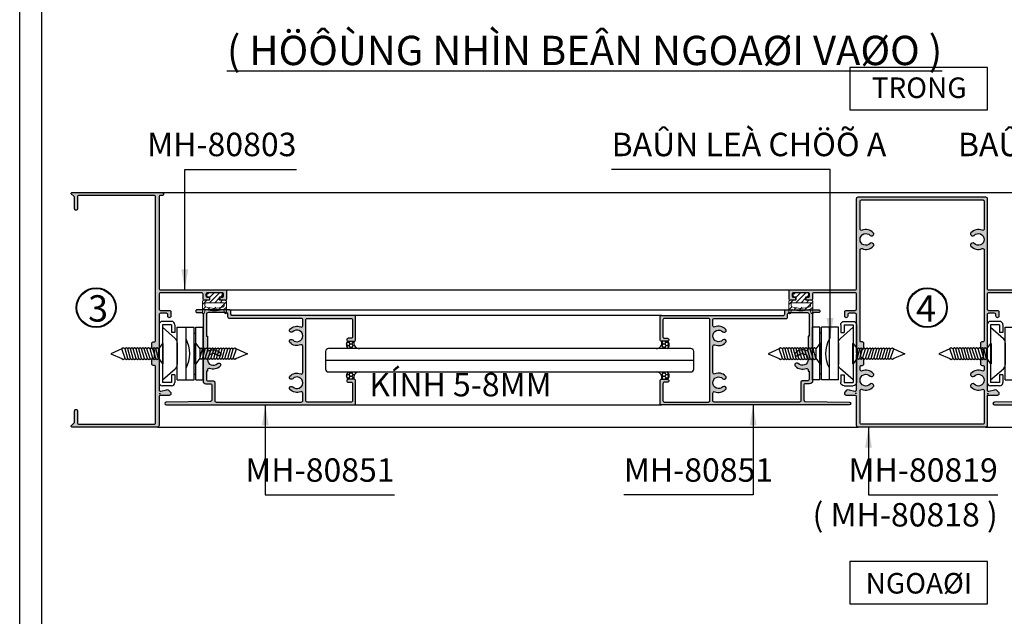
# Model space of a CAD drawing. Units: millimetres. Extents: x 13128 to 22816, y 26712 to 32566.
# Drawn here: x 14078 to 14414, y 26944 to 27148 of the extents above; entities that cross this region are included whole.
import ezdxf

# ---------------------------------------------------------------- set-up
doc = ezdxf.new("R2010")
doc.units = ezdxf.units.MM
for name, color, linetype in [('FRAME', 2, 'Continuous'), ('h', 155, 'Continuous'), ('kinh', 141, 'Continuous'), ('Layer8', 8, 'Continuous'), ('net manh', 3, 'Continuous'), ('PHU KIEN', 4, 'Continuous'), ('PUB_DIM', 3, 'Continuous')]:
    doc.layers.add(name, color=color, linetype=linetype)
for name, color, linetype, lineweight in [('KICHTHUOC', 54, 'Continuous', 5), ('KT', 2, 'Continuous', 18), ('Symbol', 10, 'Continuous', 9)]:
    doc.layers.add(name, color=color, linetype=linetype, lineweight=lineweight)
doc.styles.add('BINH', font='VNI-Helve-Condense_0.TTF')
doc.styles.add('ROMAND', font='VNI-Helve-Condense_0.TTF', dxfattribs={"width": 0.5})
doc.styles.get("Standard").update_dxf_attribs({"font": 'arial.ttf'})
doc.dimstyles.new('Copy of MIEN HUA1-2', dxfattribs={"dimscale": 0, "dimtxt": 7, "dimasz": 7, "dimexe": 1, "dimexo": 1, "dimgap": 4, "dimtad": 2, "dimdec": 1, "dimtxsty": 'ROMAND', "dimcen": 10, "dimdle": 5, "dimclrd": 8, "dimclre": 8, "dimclrt": 95, "dimadec": 0, "dimazin": 0, "dimtfac": 1, "dimtdec": 1, "dimtmove": 2, "dimatfit": 3, "dimfxl": 1, "dimarcsym": 0})
pattern_1 = [(0, (2731.1862, 30400.1625), (0.9525, 0.549926), [0.635, -1.27]), (120, (2731.1862, 30400.1625), (-0.952499886, 0.549926197), [0.635, -1.27]), (60, (2731.1862, 30400.1625), (1.14e-07, 1.099852197), [-1.27, 0.635])]

# ---------------------------------------------------------------- blocks, each defined once
blk = doc.blocks.new('43t3t3')
at = {"color": 253, "lineweight": 30}
for p, q in [((11403.58, -3344.88), (11400.58, -3344.88)), ((11399.38, -3346.08), (11399.38, -3365.68)), ((11400.58, -3346.08), (11400.58, -3365.68)), ((11403.58, -3346.08), (11400.58, -3346.08)), ((11400.58, -3346.88), (11404.91, -3350.74)), ((11403.58, -3346.08), (11403.58, -3348.63)), ((11404.78, -3348.63), (11403.58, -3348.63)), ((11404.78, -3346.08), (11404.78, -3348.63)), ((11405.58, -3364.88), (11405.58, -3346.88)), ((11405.58, -3346.88), (11411.37, -3346.88)), ((11408.58, -3364.88), (11408.58, -3346.88)), ((11411.37, -3364.88), (11411.37, -3346.88)), ((11411.37, -3348.88), (11411.87, -3348.88)), ((11411.87, -3364.88), (11411.87, -3346.88)), ((11411.87, -3346.88), (11414.37, -3346.88)), ((11414.37, -3364.88), (11414.37, -3346.88)), ((11405.58, -3352.23), (11405.58, -3359.54)), ((11400.58, -3364.88), (11404.91, -3361.03)), ((11403.58, -3365.68), (11400.58, -3365.68)), ((11403.58, -3363.13), (11403.58, -3365.68)), ((11404.78, -3363.13), (11403.58, -3363.13)), ((11404.78, -3363.13), (11404.78, -3365.68)), ((11405.58, -3364.88), (11411.37, -3364.88)), ((11411.37, -3362.88), (11411.87, -3362.88)), ((11411.87, -3364.88), (11414.37, -3364.88)), ((11403.58, -3366.88), (11400.58, -3366.88))]:
    blk.add_line(p, q, dxfattribs=at)
for centre, radius, start, end in [((11400.58, -3346.08), 1.2, 90, 180), ((11403.58, -3346.08), 1.2, 0, 90), ((11403.58, -3352.23), 2, 0, 48.3309), ((11399.04, -3355.88), 10.78, 332.3559, 27.6441), ((11403.58, -3359.54), 2, 311.6691, 0), ((11400.58, -3365.68), 1.2, 180, 270), ((11403.58, -3365.68), 1.2, 270, 0)]:
    blk.add_arc(centre, radius, start, end, dxfattribs=at)
at = {"layer": 'h'}
blk.add_line((11399.38, -3369.46), (11399.88, -3369.46), dxfattribs=at)
blk = doc.blocks.new('VIT B3P')
at = {"layer": 'PHU KIEN', "ltscale": 0.4}
for p, q in [((4.81, 0), (-4.81, 0)), ((4.81, 0), (4.81, -0.2)), ((-4.81, -0.2), (-4.81, 0)), ((-2.14, -2.16), (-4.81, -0.2)), ((-2.76, -2.77), (-2.26, -2.11)), ((-2.26, -3.42), (-2.76, -2.77)), ((-2.76, -4.07), (-2.26, -3.42)), ((-2.26, -4.72), (-2.76, -4.07)), ((-2.26, -2.11), (2.26, -3.42)), ((-2.26, -3.42), (2.26, -4.72)), ((2.37, -2.16), (-2.14, -2.16)), ((2.26, -2.11), (2.76, -2.77)), ((2.76, -2.77), (2.26, -3.42)), ((2.26, -3.42), (2.76, -4.07)), ((2.76, -4.07), (2.26, -4.72)), ((4.81, -0.2), (2.37, -2.16)), ((-2.77, -6.67), (-2.27, -6.01)), ((-2.77, -6.67), (-2.27, -6.01)), ((-2.28, -7.3), (-2.77, -6.67)), ((-2.27, -7.32), (-2.77, -6.67)), ((-2.76, -5.38), (-2.26, -4.72)), ((-2.76, -5.38), (-2.26, -4.72)), ((-2.26, -6.03), (-2.76, -5.38)), ((-2.27, -6.01), (-2.76, -5.38)), ((-2.7, -8.1), (-2.27, -7.32)), ((-2.2, -8.76), (-2.7, -8.1)), ((-2.7, -9.41), (-2.19, -8.75)), ((-2.28, -7.3), (2.26, -8.83)), ((-2.27, -6.01), (2.26, -7.53)), ((-2.26, -4.72), (2.27, -6.01)), ((-2.19, -8.75), (2.32, -10.06)), ((2.26, -4.72), (2.76, -5.38)), ((2.77, -6.86), (2.26, -7.53)), ((2.26, -7.53), (2.76, -8.18)), ((2.76, -8.18), (2.26, -8.83)), ((2.26, -8.83), (2.76, -9.48)), ((2.76, -5.38), (2.27, -6.01)), ((2.27, -6.01), (2.77, -6.86)), ((-2.2, -10.06), (-2.7, -9.41)), ((-2.7, -10.71), (-2.2, -10.06)), ((-2.2, -11.37), (-2.7, -10.71)), ((-2.7, -12.02), (-2.2, -11.37)), ((-2.2, -12.67), (-2.7, -12.02)), ((-2.7, -13.32), (-2.2, -12.67)), ((-2.21, -13.96), (-2.7, -13.32)), ((-2.2, -10.06), (2.32, -11.37)), ((-2.2, -11.37), (2.32, -12.67)), ((-2.2, -12.67), (2.33, -13.96)), ((2.82, -9.41), (2.32, -10.06)), ((2.32, -10.06), (2.82, -10.71)), ((2.82, -10.71), (2.32, -11.37)), ((2.32, -11.37), (2.82, -12.02)), ((2.82, -12.02), (2.32, -12.67)), ((2.32, -12.67), (2.82, -13.32)), ((2.82, -13.32), (2.33, -13.96)), ((-2.77, -18.69), (-2.27, -17.85)), ((-2.76, -14.6), (-2.26, -13.95)), ((-2.26, -15.25), (-2.76, -14.6)), ((-2.76, -15.9), (-2.26, -15.25)), ((-2.26, -16.56), (-2.76, -15.9)), ((-2.76, -17.21), (-2.26, -16.56)), ((-2.27, -17.85), (-2.76, -17.21)), ((-2.27, -17.85), (2.26, -19.36)), ((-2.26, -13.95), (2.26, -15.25)), ((-2.26, -15.25), (2.26, -16.56)), ((-2.26, -16.56), (2.27, -17.85)), ((2.26, -13.95), (2.76, -14.6)), ((2.76, -14.6), (2.26, -15.25)), ((2.26, -15.25), (2.76, -15.9)), ((2.76, -15.9), (2.26, -16.56)), ((2.26, -16.56), (2.76, -17.21)), ((2.76, -17.21), (2.27, -17.85)), ((2.27, -17.85), (2.77, -18.69)), ((-2.26, -19.36), (-2.77, -18.69)), ((0, -24.56), (-2.26, -19.36)), ((2.26, -19.36), (0, -24.56)), ((2.77, -18.69), (2.26, -19.36))]:
    blk.add_line(p, q, dxfattribs=at)

msp = doc.modelspace()

# ---------------------------------------------------------------- hatches: boundary and pattern name
at = {"layer": 'h'}
h = msp.add_hatch(color=254, dxfattribs=at)
h.dxf.hatch_style = 1
h.paths.add_polyline_path([(14126.57, 27088.99, -0.414214), (14127.07, 27088.49, -0.414214), (14126.57, 27087.99), (14126.07, 27087.99, 0.414214), (14125.57, 27087.49), (14125.57, 27056.29, 0.414214), (14126.07, 27055.79), (14148.07, 27055.79, -0.414214), (14148.57, 27055.29), (14148.57, 27052.79, -0.414214), (14148.07, 27052.29), (14146.82, 27052.29, -0.414214), (14146.32, 27052.79, -0.414214), (14146.82, 27053.29), (14147.07, 27053.29, 0.414214), (14147.57, 27053.79), (14147.57, 27054.29, 0.414214), (14147.07, 27054.79), (14142.07, 27054.79, 0.414214), (14141.57, 27054.29), (14141.57, 27053.79, 0.414214), (14142.07, 27053.29), (14142.32, 27053.29, -0.414214), (14142.82, 27052.79, -0.414214), (14142.32, 27052.29), (14141.07, 27052.29, -0.414214), (14140.57, 27052.79), (14140.57, 27054.29, 0.414214), (14140.07, 27054.79), (14126.07, 27054.79, 0.414214), (14125.57, 27054.29), (14125.57, 27049.29, 0.414214), (14126.07, 27048.79), (14129.07, 27048.79, -0.414214), (14129.57, 27048.29), (14129.57, 27046.79, -0.414214), (14129.07, 27046.29, -0.414214), (14128.57, 27046.79), (14128.57, 27047.29, 0.414214), (14128.07, 27047.79), (14126.07, 27047.79, 0.414214), (14125.57, 27047.29), (14125.57, 27034.34), (14125.27, 27034.04), (14125.57, 27033.74), (14125.57, 27021.72, 0.48948), (14126.19, 27021.24), (14128.11, 27021.73, -0.339454), (14128.71, 27021.65), (14129.42, 27020.94, -0.198912), (14129.57, 27020.59), (14129.57, 27020.29, -0.414214), (14129.07, 27019.79), (14126.07, 27019.79, 0.414214), (14125.57, 27019.29), (14125.57, 27009.49, -0.414214), (14125.07, 27008.99), (14095.82, 27008.99, -0.668179), (14095.64, 27009.42), (14096.77, 27010.55), (14096.77, 27014.49, -0.414214), (14097.27, 27014.99, -0.414214), (14097.77, 27014.49), (14097.77, 27010.49, 0.414214), (14098.27, 27009.99), (14123.87, 27009.99, 0.414214), (14124.37, 27010.49), (14124.37, 27029.54, 0.414214), (14123.87, 27030.04), (14123.57, 27030.04, -0.414214), (14123.07, 27030.54), (14123.07, 27032.04, -0.414214), (14123.57, 27032.54, 0.414214), (14124.07, 27033.04), (14124.07, 27035.04, 0.414214), (14123.57, 27035.54, -0.414214), (14123.07, 27036.04), (14123.07, 27037.54, -0.414214), (14123.57, 27038.04), (14123.94, 27038.04, 0.480625), (14124.37, 27038.54), (14124.37, 27087.49, 0.414214), (14123.87, 27087.99), (14098.27, 27087.99, 0.414214), (14097.77, 27087.49), (14097.77, 27083.49, -0.414214), (14097.27, 27082.99, -0.414214), (14096.77, 27083.49), (14096.77, 27087.23, 0.198912), (14096.62, 27087.59), (14095.64, 27088.57, -0.668179), (14095.82, 27088.99)])
h = msp.add_hatch(color=254, dxfattribs=at)
h.dxf.hatch_style = 1
h.paths.add_polyline_path([(14363.32, 27021.72, -0.48948), (14362.69, 27021.24), (14360.51, 27021.79, 0.19278), (14360.17, 27021.65), (14359.46, 27020.94, 0.198912), (14359.32, 27020.59, 0.695225), (14359.82, 27019.79), (14362.82, 27019.79, -0.414214), (14363.32, 27019.29), (14363.32, 27009.49, 0.414214), (14363.82, 27008.99), (14407.32, 27008.99, 0.414214), (14407.82, 27009.49), (14407.82, 27019.79), (14411.32, 27019.79, 0.414214), (14411.82, 27020.29, 0.379024), (14411.67, 27020.94), (14410.96, 27021.65, 0.339454), (14410.36, 27021.73), (14408.47, 27021.19, -0.504955), (14407.82, 27021.67), (14407.82, 27047.29, -0.414214), (14408.32, 27047.79), (14410.32, 27047.79, -0.414214), (14410.82, 27047.29), (14410.82, 27046.79, 0.414214), (14411.32, 27046.29, 0.414214), (14411.82, 27046.79), (14411.82, 27048.29, 0.414214), (14411.32, 27048.79), (14408.32, 27048.79, -0.414214), (14407.82, 27049.29), (14407.82, 27054.29, -0.414214), (14408.32, 27054.79), (14422.32, 27054.79, -0.414214), (14422.82, 27054.29), (14422.82, 27052.79, 0.414214), (14423.32, 27052.29), (14424.57, 27052.29, 0.414214), (14425.07, 27052.79, 0.513478), (14424.44, 27053.31, -0.487928), (14423.82, 27053.79), (14423.82, 27054.29, -0.414214), (14424.32, 27054.79), (14429.32, 27054.79, -0.414214), (14429.82, 27054.29), (14429.82, 27053.79, -0.414214), (14429.32, 27053.29), (14429.07, 27053.29, 0.414214), (14428.57, 27052.79, 0.414214), (14429.07, 27052.29), (14430.32, 27052.29, 0.414214), (14430.82, 27052.79), (14430.82, 27055.29, 0.414214), (14430.32, 27055.79), (14408.32, 27055.79, -0.414214), (14407.82, 27056.29), (14407.82, 27086.99, 0.414214), (14407.32, 27087.49), (14363.82, 27087.49, 0.414214), (14363.32, 27086.99), (14363.32, 27056.29, -0.414214), (14362.82, 27055.79), (14340.82, 27055.79, 0.414214), (14340.32, 27055.29), (14340.32, 27052.79, 0.414214), (14340.82, 27052.29), (14342.07, 27052.29, 0.414214), (14342.57, 27052.79, 0.513478), (14341.94, 27053.31, -0.487928), (14341.32, 27053.79), (14341.32, 27054.29, -0.414214), (14341.82, 27054.79), (14346.82, 27054.79, -0.414214), (14347.32, 27054.29), (14347.32, 27053.79, -0.414214), (14346.82, 27053.29), (14346.57, 27053.29, 0.414214), (14346.07, 27052.79, 0.414214), (14346.57, 27052.29), (14347.82, 27052.29, 0.414214), (14348.32, 27052.79), (14348.32, 27054.29, -0.414214), (14348.82, 27054.79), (14362.82, 27054.79, -0.414214), (14363.32, 27054.29), (14363.32, 27049.29, -0.414214), (14362.82, 27048.79), (14359.82, 27048.79, 0.414214), (14359.32, 27048.29), (14359.32, 27046.79, 0.414214), (14359.82, 27046.29, 0.731606), (14360.37, 27047.07, -0.557537), (14360.82, 27047.79), (14362.82, 27047.79, -0.414214), (14363.32, 27047.29), (14363.32, 27034.34), (14363.62, 27034.04), (14363.32, 27033.74)])
h.paths.add_polyline_path([(14367.97, 27026.37, 0.34754), (14368.71, 27026.26, 0.564505), (14369.1, 27027.21, 0.324598), (14365.21, 27028.13, -0.535184), (14364.52, 27028.59), (14364.52, 27029.54, -0.414214), (14365.02, 27030.04), (14365.32, 27030.04, 0.414214), (14365.82, 27030.54), (14365.82, 27032.04, 0.414214), (14365.32, 27032.54, -0.414214), (14364.82, 27033.04), (14364.82, 27035.04, -0.414214), (14365.32, 27035.54, 0.414214), (14365.82, 27036.04), (14365.82, 27037.54, 0.621125), (14365.1, 27038.08, -0.477435), (14364.52, 27038.39), (14364.52, 27069.39, -0.535184), (14365.21, 27069.86, 0.31648), (14369.03, 27070.7, 0.478978), (14368.89, 27071.63, 0.435718), (14368.01, 27071.66, -2.565877), (14367.97, 27074.37, 0.34754), (14368.71, 27074.26, 0.564505), (14369.1, 27075.21, 0.324598), (14365.21, 27076.13, -0.535184), (14364.52, 27076.59), (14364.52, 27085.99, -0.414214), (14365.02, 27086.49), (14406.32, 27086.49, -0.414214), (14406.82, 27085.99), (14406.82, 27076.59, -0.535184), (14406.13, 27076.13, 0.31648), (14402.31, 27075.28, 0.478978), (14402.45, 27074.36, 0.435718), (14403.33, 27074.33, -2.565877), (14403.36, 27071.62, 0.34754), (14402.63, 27071.73, 0.564505), (14402.24, 27070.78, 0.324598), (14406.13, 27069.86, -0.535184), (14406.82, 27069.39), (14406.82, 27038.54, -0.457422), (14406.42, 27038.04), (14406.02, 27038.04, 0.414214), (14405.52, 27037.54), (14405.52, 27036.04, 0.414214), (14406.02, 27035.54, -0.414214), (14406.52, 27035.04), (14406.52, 27033.04, -0.414214), (14406.02, 27032.54, 0.414214), (14405.52, 27032.04), (14405.52, 27030.54, 0.542196), (14406.17, 27030.02, -0.502397), (14406.82, 27029.54), (14406.82, 27028.59, -0.535184), (14406.13, 27028.13, 0.31648), (14402.31, 27027.28, 0.478978), (14402.45, 27026.36, 0.435718), (14403.33, 27026.33, -2.565877), (14403.36, 27023.62, 0.34754), (14402.63, 27023.73, 0.564505), (14402.24, 27022.78, 0.324598), (14406.13, 27021.86, -0.535184), (14406.82, 27021.39), (14406.82, 27010.49, -0.414214), (14406.32, 27009.99), (14365.02, 27009.99, -0.414214), (14364.52, 27010.49), (14364.52, 27021.39, -0.535184), (14365.21, 27021.86, 0.31648), (14369.03, 27022.7, 0.478978), (14368.89, 27023.63, 0.435718), (14368.01, 27023.66, -2.565877)], flags=16)
h = msp.add_hatch(color=254, dxfattribs=at)
h.dxf.hatch_style = 1
h.paths.add_polyline_path([(14143.06, 27017.74), (14128.05, 27017.54, 0.993571), (14128.06, 27016.54), (14192.06, 27016.54, 0.414214), (14192.56, 27017.04), (14192.56, 27024.79, 0.414214), (14192.06, 27025.29), (14190.06, 27025.29, 0.414214), (14189.56, 27024.79, 0.414214), (14190.06, 27024.29), (14191.06, 27024.29, -0.414214), (14191.56, 27023.79), (14191.56, 27018.04, -0.414214), (14191.06, 27017.54), (14176.06, 27017.54, -0.414214), (14175.56, 27018.04), (14175.56, 27045.54, -0.414214), (14176.06, 27046.04), (14191.06, 27046.04, -0.414214), (14191.56, 27045.54), (14191.56, 27039.79, -0.414214), (14191.06, 27039.29), (14190.06, 27039.29, 0.414214), (14189.56, 27038.79, 0.414214), (14190.06, 27038.29), (14192.06, 27038.29, 0.414214), (14192.56, 27038.79), (14192.56, 27046.54, 0.414214), (14192.06, 27047.04), (14150.56, 27047.04, -0.414214), (14150.06, 27047.54), (14150.06, 27048.54, 0.414214), (14149.56, 27049.04), (14138.56, 27049.04, 0.414214), (14138.06, 27048.54, 0.414214), (14138.56, 27048.04), (14140.06, 27048.04, -0.414214), (14140.56, 27047.54), (14140.56, 27034.34, -1), (14140.56, 27033.74), (14140.56, 27024.74, 0.414214), (14141.56, 27023.74), (14143.06, 27023.74, -0.414214), (14143.56, 27023.24), (14143.56, 27018.24, -0.41044)])
h.paths.add_polyline_path([(14144.56, 27018.04), (14144.56, 27024.24, 0.414214), (14144.06, 27024.74), (14142.26, 27024.74, -0.414214), (14141.76, 27025.24), (14141.76, 27028.04), (14142.06, 27028.04), (14142.06, 27028.3, -0.642267), (14143.11, 27028.88, 0.279286), (14146.42, 27029.74, 1), (14145.49, 27030.65, -2.462792), (14145.49, 27033.44, 1), (14146.42, 27034.34, 0.310752), (14142.76, 27035.08, -0.538724), (14142.06, 27035.53), (14142.06, 27040.04), (14141.76, 27040.04), (14141.76, 27047.54, -0.414214), (14142.26, 27048.04), (14148.56, 27048.04, -0.414214), (14149.06, 27047.54), (14149.06, 27046.54, 0.414214), (14149.56, 27046.04), (14174.06, 27046.04, -0.414214), (14174.56, 27045.54), (14174.56, 27043.58, -0.538724), (14173.86, 27043.13, 0.310752), (14170.19, 27042.39, 1), (14171.12, 27041.49, -2.462792), (14171.12, 27038.7, 1), (14170.19, 27037.79, 0.310752), (14173.86, 27037.06, -0.538724), (14174.56, 27036.6), (14174.56, 27027.58, -0.538724), (14173.86, 27027.13, 0.310752), (14170.19, 27026.39, 1), (14171.12, 27025.49, -2.462792), (14171.12, 27022.7, 1), (14170.19, 27021.79, 0.310752), (14173.86, 27021.06, -0.538724), (14174.56, 27020.6), (14174.56, 27018.04, -0.414214), (14174.06, 27017.54), (14145.06, 27017.54, -0.414214)], flags=16)
h = msp.add_hatch(color=254, dxfattribs=at)
h.paths.add_polyline_path([(14360.83, 27016.54), (14296.83, 27016.54, -0.414214), (14296.33, 27017.04), (14296.33, 27024.79, -0.414214), (14296.83, 27025.29), (14298.83, 27025.29, -0.414214), (14299.33, 27024.79, -0.414214), (14298.83, 27024.29), (14297.83, 27024.29, 0.414214), (14297.33, 27023.79), (14297.33, 27018.04, 0.414214), (14297.83, 27017.54), (14312.83, 27017.54, 0.414214), (14313.33, 27018.04), (14313.33, 27045.54, 0.414214), (14312.83, 27046.04), (14297.83, 27046.04, 0.414214), (14297.33, 27045.54), (14297.33, 27039.79, 0.414214), (14297.83, 27039.29), (14298.83, 27039.29, -0.414214), (14299.33, 27038.79, -0.414214), (14298.83, 27038.29), (14296.83, 27038.29, -0.414214), (14296.33, 27038.79), (14296.33, 27046.54, -0.414214), (14296.83, 27047.04), (14338.33, 27047.04, 0.414214), (14338.83, 27047.54), (14338.83, 27048.54, -0.414214), (14339.33, 27049.04), (14350.33, 27049.04, -0.414214), (14350.83, 27048.54, -0.414214), (14350.33, 27048.04), (14348.83, 27048.04, 0.414214), (14348.33, 27047.54), (14348.33, 27034.34, 1), (14348.33, 27033.74), (14348.33, 27024.74, -0.414214), (14347.33, 27023.74), (14345.83, 27023.74, 0.414214), (14345.33, 27023.24), (14345.33, 27018.24, 0.41044), (14345.82, 27017.74), (14360.83, 27017.54, -0.993571)])
h.paths.add_polyline_path([(14343.39, 27030.65, 1), (14342.46, 27029.74, 0.279286), (14345.77, 27028.88, -0.592145), (14346.83, 27028.4), (14346.83, 27028.04), (14347.13, 27028.04), (14347.13, 27025.24, -0.414214), (14346.63, 27024.74), (14344.83, 27024.74, 0.414214), (14344.33, 27024.24), (14344.33, 27018.04, -0.414214), (14343.83, 27017.54), (14314.83, 27017.54, -0.414214), (14314.33, 27018.04), (14314.33, 27020.6, -0.538724), (14315.02, 27021.06, 0.310752), (14318.69, 27021.79, 1), (14317.76, 27022.7, -2.462792), (14317.76, 27025.49, 1), (14318.69, 27026.39, 0.310752), (14315.02, 27027.13, -0.538724), (14314.33, 27027.58), (14314.33, 27036.6, -0.538724), (14315.02, 27037.06, 0.310752), (14318.69, 27037.79, 1), (14317.76, 27038.7, -2.462792), (14317.76, 27041.49, 1), (14318.69, 27042.39, 0.310752), (14315.02, 27043.13, -0.538724), (14314.33, 27043.58), (14314.33, 27045.54, -0.414214), (14314.83, 27046.04), (14339.33, 27046.04, 0.414214), (14339.83, 27046.54), (14339.83, 27047.54, -0.414214), (14340.33, 27048.04), (14346.63, 27048.04, -0.414214), (14347.13, 27047.54), (14347.13, 27040.04), (14346.83, 27040.04), (14346.83, 27035.53, -0.538724), (14346.13, 27035.08, 0.310752), (14342.46, 27034.34, 1), (14343.39, 27033.44, -2.462792)], flags=16)
h = msp.add_hatch(color=254, dxfattribs=at)
h.dxf.hatch_style = 1
h.paths.add_polyline_path([(14425.31, 27017.74), (14410.3, 27017.54, 0.993571), (14410.31, 27016.54), (14474.31, 27016.54, 0.414214), (14474.81, 27017.04), (14474.81, 27024.79, 0.414214), (14474.31, 27025.29), (14472.31, 27025.29, 0.414214), (14471.81, 27024.79, 0.414214), (14472.31, 27024.29), (14473.31, 27024.29, -0.414214), (14473.81, 27023.79), (14473.81, 27018.04, -0.414214), (14473.31, 27017.54), (14458.31, 27017.54, -0.414214), (14457.81, 27018.04), (14457.81, 27045.54, -0.414214), (14458.31, 27046.04), (14473.31, 27046.04, -0.414214), (14473.81, 27045.54), (14473.81, 27039.79, -0.414214), (14473.31, 27039.29), (14472.31, 27039.29, 0.414214), (14471.81, 27038.79, 0.414214), (14472.31, 27038.29), (14474.31, 27038.29, 0.414214), (14474.81, 27038.79), (14474.81, 27046.54, 0.414214), (14474.31, 27047.04), (14432.81, 27047.04, -0.414214), (14432.31, 27047.54), (14432.31, 27048.54, 0.414214), (14431.81, 27049.04), (14420.81, 27049.04, 0.414214), (14420.31, 27048.54, 0.414214), (14420.81, 27048.04), (14422.31, 27048.04, -0.414214), (14422.81, 27047.54), (14422.81, 27034.34, -1), (14422.81, 27033.74), (14422.81, 27024.74, 0.414214), (14423.81, 27023.74), (14425.31, 27023.74, -0.414214), (14425.81, 27023.24), (14425.81, 27018.24, -0.41044)])
h.paths.add_polyline_path([(14426.81, 27018.04), (14426.81, 27024.24, 0.414214), (14426.31, 27024.74), (14424.51, 27024.74, -0.414214), (14424.01, 27025.24), (14424.01, 27028.04), (14424.31, 27028.04), (14424.31, 27028.3, -0.642267), (14425.36, 27028.88, 0.279286), (14428.67, 27029.74, 1), (14427.74, 27030.65, -2.462792), (14427.74, 27033.44, 1), (14428.67, 27034.34, 0.310752), (14425.01, 27035.08, -0.538724), (14424.31, 27035.53), (14424.31, 27040.04), (14424.01, 27040.04), (14424.01, 27047.54, -0.414214), (14424.51, 27048.04), (14430.81, 27048.04, -0.414214), (14431.31, 27047.54), (14431.31, 27046.54, 0.414214), (14431.81, 27046.04), (14456.31, 27046.04, -0.414214), (14456.81, 27045.54), (14456.81, 27043.58, -0.538724), (14456.11, 27043.13, 0.310752), (14452.44, 27042.39, 1), (14453.37, 27041.49, -2.462792), (14453.37, 27038.7, 1), (14452.44, 27037.79, 0.310752), (14456.11, 27037.06, -0.538724), (14456.81, 27036.6), (14456.81, 27027.58, -0.538724), (14456.11, 27027.13, 0.310752), (14452.44, 27026.39, 1), (14453.37, 27025.49, -2.462792), (14453.37, 27022.7, 1), (14452.44, 27021.79, 0.310752), (14456.11, 27021.06, -0.538724), (14456.81, 27020.6), (14456.81, 27018.04, -0.414214), (14456.31, 27017.54), (14427.31, 27017.54, -0.414214)], flags=16)
h = msp.add_hatch(dxfattribs=at)
h.set_pattern_fill('HONEY', color=254, scale=0.2, style=0)
h.set_pattern_definition(pattern_1)
h.paths.add_polyline_path([(14192.06, 27038.29), (14190.06, 27038.29, 0.568878), (14190.2, 27035.79), (14193.66, 27035.79, -0.506226)])
h.paths.add_polyline_path([(14193.66, 27027.79), (14190.2, 27027.79, 0.568878), (14190.06, 27025.29), (14192.06, 27025.29, -0.506226)])
h = msp.add_hatch(dxfattribs=at)
h.set_pattern_fill('HONEY', color=254, scale=0.2, style=0)
h.set_pattern_definition(pattern_1)
h.paths.add_polyline_path([(14296.83, 27038.29), (14298.83, 27038.29, -0.568878), (14298.68, 27035.79), (14295.22, 27035.79, 0.506226)])
h.paths.add_polyline_path([(14295.22, 27027.79), (14298.68, 27027.79, -0.568878), (14298.83, 27025.29), (14296.83, 27025.29, 0.506226)])
at = {"layer": 'KT', "linetype": 'Continuous'}
h = msp.add_hatch(dxfattribs=at)
h.set_pattern_fill('ANSI31', scale=10.21, angle=-90, style=0)
h.set_pattern_definition([(45, (13921.8306, 26902.6343), (0.902445, -0.902445), [])])
edge = h.paths.add_edge_path()
edge.add_line((14146.11, 27053.16), (14146.11, 27052.24))
edge.add_line((14146.11, 27052.24), (14148.05, 27052.24))
edge.add_arc((14148.05, 27051.73), 0.51, 0, 90, ccw=False)
edge.add_line((14148.56, 27051.73), (14148.56, 27047.95))
edge.add_arc((14148.29, 27048.62), 0.719, 182.5598, 292.5386, ccw=False)
edge.add_arc((14147.34, 27048.79), 0.306, 317.4052, 467.0889)
edge.add_arc((14144.48, 27058.11), 9.44, 251.0754, 287.0889, ccw=False)
edge.add_line((14141.41, 27049.18), (14140.99, 27047.86))
edge.add_arc((14140.7, 27047.95), 0.306, 180, 342.2145, ccw=False)
edge.add_line((14140.39, 27047.95), (14140.39, 27051.73))
edge.add_arc((14140.9, 27051.73), 0.51, 90, 180, ccw=False)
edge.add_line((14140.9, 27052.24), (14142.84, 27052.24))
edge.add_line((14142.84, 27052.24), (14142.84, 27053.47))
edge.add_line((14142.84, 27053.47), (14142.13, 27053.47))
edge.add_arc((14142.13, 27053.77), 0.306, 180, 270, ccw=False)
edge.add_arc((14142.84, 27054.02), 1.05, 132.7351, 193.8664, ccw=False)
edge.add_line((14142.13, 27054.79), (14146.83, 27054.79))
edge.add_arc((14146.83, 27054.49), 0.306, 0, 90, ccw=False)
edge.add_arc((14146.23, 27054.21), 0.947, -63.468, 17.3309, ccw=False)
edge.add_arc((14146.42, 27053.16), 0.306, 40.264, 180)
edge = h.paths.add_edge_path(flags=16)
edge.add_line((14141.21, 27051.42), (14141.21, 27050.13))
edge.add_arc((14143.49, 27058.45), 8.63, 254.6479, 298.0982)
edge.add_arc((14147.44, 27051.12), 0.306, 292.9457, 450)
edge.add_line((14147.44, 27051.42), (14141.21, 27051.42))
h = msp.add_hatch(dxfattribs=at)
h.set_pattern_fill('ANSI31', scale=10.21, angle=-90, style=0)
h.set_pattern_definition([(45, (14121.6707, 26902.6343), (0.902445, -0.902445), [])])
edge = h.paths.add_edge_path()
edge.add_line((14345.95, 27053.16), (14345.95, 27052.24))
edge.add_line((14345.95, 27052.24), (14347.89, 27052.24))
edge.add_arc((14347.89, 27051.73), 0.51, 0, 90, ccw=False)
edge.add_line((14348.4, 27051.73), (14348.4, 27047.95))
edge.add_arc((14348.13, 27048.62), 0.719, 182.5598, 292.5386, ccw=False)
edge.add_arc((14347.18, 27048.79), 0.306, 317.4052, 467.0889)
edge.add_arc((14344.32, 27058.11), 9.44, 251.0754, 287.0889, ccw=False)
edge.add_line((14341.25, 27049.18), (14340.83, 27047.86))
edge.add_arc((14340.54, 27047.95), 0.306, 180, 342.2145, ccw=False)
edge.add_line((14340.23, 27047.95), (14340.23, 27051.73))
edge.add_arc((14340.74, 27051.73), 0.51, 90, 180, ccw=False)
edge.add_line((14340.74, 27052.24), (14342.68, 27052.24))
edge.add_line((14342.68, 27052.24), (14342.68, 27053.47))
edge.add_line((14342.68, 27053.47), (14341.97, 27053.47))
edge.add_arc((14341.97, 27053.77), 0.306, 180, 270, ccw=False)
edge.add_arc((14342.68, 27054.02), 1.05, 132.7351, 193.8664, ccw=False)
edge.add_line((14341.97, 27054.79), (14346.67, 27054.79))
edge.add_arc((14346.67, 27054.49), 0.306, 0, 90, ccw=False)
edge.add_arc((14346.07, 27054.21), 0.947, -63.468, 17.3309, ccw=False)
edge.add_arc((14346.26, 27053.16), 0.306, 40.264, 180)
edge = h.paths.add_edge_path(flags=16)
edge.add_line((14341.05, 27051.42), (14341.05, 27050.13))
edge.add_arc((14343.33, 27058.45), 8.63, 254.6479, 298.0982)
edge.add_arc((14347.28, 27051.12), 0.306, 292.9457, 450)
edge.add_line((14347.28, 27051.42), (14341.05, 27051.42))

# ---------------------------------------------------------------- linework, layer by layer
at = {"color": 253}
for centre in [(14104.13, 27049.71), (14387.43, 27049.71)]:
    msp.add_circle(centre, 6.56, dxfattribs=at)
at = {"layer": 'DEFPOINTS'}
msp.add_lwpolyline([(14078.07, 27588.06), (14693.07, 27588.06), (14693.07, 26712.06), (14078.07, 26712.06)], close=True, dxfattribs=at)
msp.add_lwpolyline([(14685.57, 27588.06), (14685.57, 26719.56), (14085.57, 26719.56), (14085.57, 27588.06)], dxfattribs=at)
at = {"layer": 'FRAME'}
for points in [[(14148.57, 27055.29), (14148.57, 27052.79, -0.414214), (14148.07, 27052.29), (14146.82, 27052.29, -0.414214), (14146.32, 27052.79), (14146.32, 27052.79, -0.414214), (14146.82, 27053.29), (14147.07, 27053.29, 0.414214), (14147.57, 27053.79), (14147.57, 27054.29, 0.414214), (14147.07, 27054.79), (14142.07, 27054.79, 0.414214), (14141.57, 27054.29), (14141.57, 27053.79, 0.414214), (14142.07, 27053.29), (14142.32, 27053.29, -0.414214), (14142.82, 27052.79), (14142.82, 27052.79, -0.414214), (14142.32, 27052.29), (14141.07, 27052.29, -0.414214), (14140.57, 27052.79), (14140.57, 27054.29, 0.414214), (14140.07, 27054.79), (14126.07, 27054.79, 0.414214), (14125.57, 27054.29), (14125.57, 27049.29, 0.414214), (14126.07, 27048.79), (14129.07, 27048.79, -0.414214), (14129.57, 27048.29), (14129.57, 27046.79, -0.414214), (14129.07, 27046.29), (14129.07, 27046.29, -0.414214), (14128.57, 27046.79), (14128.57, 27047.29, 0.414214), (14128.07, 27047.79), (14126.07, 27047.79, 0.414214), (14125.57, 27047.29), (14125.57, 27034.34), (14125.27, 27034.04), (14125.57, 27033.74), (14125.57, 27021.72, 0.48948), (14126.19, 27021.24), (14128.11, 27021.73, -0.339454), (14128.71, 27021.65), (14129.42, 27020.94, -0.198912), (14129.57, 27020.59), (14129.57, 27020.29, -0.414214), (14129.07, 27019.79), (14126.07, 27019.79, 0.414214), (14125.57, 27019.29), (14125.57, 27009.49, -0.414214), (14125.07, 27008.99), (14095.82, 27008.99, -0.668179), (14095.64, 27009.42), (14096.77, 27010.55), (14096.77, 27014.49, -0.414214), (14097.27, 27014.99), (14097.27, 27014.99, -0.414214), (14097.77, 27014.49), (14097.77, 27010.49, 0.414214), (14098.27, 27009.99), (14123.87, 27009.99, 0.414214), (14124.37, 27010.49), (14124.37, 27029.54, 0.414214), (14123.87, 27030.04), (14123.57, 27030.04, -0.414214), (14123.07, 27030.54), (14123.07, 27032.04, -0.414214), (14123.57, 27032.54, 0.414214), (14124.07, 27033.04), (14124.07, 27035.04, 0.414214), (14123.57, 27035.54, -0.414214), (14123.07, 27036.04), (14123.07, 27037.54, -0.414214), (14123.57, 27038.04), (14123.97, 27038.04, 0.457422), (14124.37, 27038.54), (14124.37, 27087.49, 0.414214), (14123.87, 27087.99), (14098.27, 27087.99, 0.414214), (14097.77, 27087.49), (14097.77, 27083.49, -0.414214), (14097.27, 27082.99), (14097.27, 27082.99, -0.414214), (14096.77, 27083.49), (14096.77, 27087.23, 0.198912), (14096.62, 27087.59), (14095.64, 27088.57, -0.668179), (14095.82, 27088.99), (14126.57, 27088.99, -0.414214), (14127.07, 27088.49, -0.414214), (14126.57, 27087.99), (14126.07, 27087.99, 0.414214), (14125.57, 27087.49), (14125.57, 27056.29, 0.414214), (14126.07, 27055.79), (14148.07, 27055.79, -0.414214)], [(14364.52, 27010.49), (14364.52, 27021.39, -0.535184), (14365.21, 27021.86, 0.31648), (14369.03, 27022.7, 0.478978), (14368.89, 27023.63), (14368.71, 27023.73, 0.34754), (14367.97, 27023.62, -2.516573), (14367.97, 27026.37, 0.34754), (14368.71, 27026.26), (14368.89, 27026.36, 0.478978), (14369.03, 27027.28, 0.31648), (14365.21, 27028.13, -0.535184), (14364.52, 27028.59), (14364.52, 27029.54, -0.414214), (14365.02, 27030.04), (14365.32, 27030.04, 0.414214), (14365.82, 27030.54), (14365.82, 27032.04, 0.414214), (14365.32, 27032.54, -0.414214), (14364.82, 27033.04), (14364.82, 27035.04, -0.414214), (14365.32, 27035.54, 0.414214), (14365.82, 27036.04), (14365.82, 27037.54, 0.414214), (14365.32, 27038.04), (14364.92, 27038.04, -0.457422), (14364.52, 27038.54), (14364.52, 27069.39, -0.535184), (14365.21, 27069.86, 0.31648), (14369.03, 27070.7, 0.478978), (14368.89, 27071.63), (14368.71, 27071.73, 0.34754), (14367.97, 27071.62, -2.516573), (14367.97, 27074.37, 0.34754), (14368.71, 27074.26), (14368.89, 27074.36, 0.478978), (14369.03, 27075.28, 0.31648), (14365.21, 27076.13, -0.535184), (14364.52, 27076.59), (14364.52, 27085.99, -0.414214), (14365.02, 27086.49), (14406.32, 27086.49, -0.414214), (14406.82, 27085.99), (14406.82, 27076.59, -0.535184), (14406.13, 27076.13, 0.31648), (14402.31, 27075.28, 0.478978), (14402.45, 27074.36), (14402.63, 27074.26, 0.34754), (14403.36, 27074.37, -2.516573), (14403.36, 27071.62, 0.34754), (14402.63, 27071.73), (14402.45, 27071.63, 0.478978), (14402.31, 27070.7, 0.31648), (14406.13, 27069.86, -0.535184), (14406.82, 27069.39), (14406.82, 27038.54, -0.457422), (14406.42, 27038.04), (14406.02, 27038.04, 0.414214), (14405.52, 27037.54), (14405.52, 27036.04, 0.414214), (14406.02, 27035.54), (14406.02, 27035.54, -0.414214), (14406.52, 27035.04), (14406.52, 27033.04, -0.414214), (14406.02, 27032.54), (14406.02, 27032.54, 0.414214), (14405.52, 27032.04), (14405.52, 27030.54, 0.414214), (14406.02, 27030.04), (14406.32, 27030.04, -0.414214), (14406.82, 27029.54), (14406.82, 27028.59, -0.535184), (14406.13, 27028.13, 0.31648), (14402.31, 27027.28, 0.478978), (14402.45, 27026.36), (14402.63, 27026.26, 0.34754), (14403.36, 27026.37, -2.516573), (14403.36, 27023.62, 0.34754), (14402.63, 27023.73), (14402.45, 27023.63, 0.478978), (14402.31, 27022.7, 0.31648), (14406.13, 27021.86, -0.535184), (14406.82, 27021.39), (14406.82, 27010.49, -0.414214), (14406.32, 27009.99), (14365.02, 27009.99, -0.414214)], [(14190.06, 27024.29), (14191.06, 27024.29, -0.414214), (14191.56, 27023.79), (14191.56, 27018.04, -0.414214), (14191.06, 27017.54), (14176.06, 27017.54, -0.414214), (14175.56, 27018.04), (14175.56, 27045.54, -0.414214), (14176.06, 27046.04), (14191.06, 27046.04, -0.414214), (14191.56, 27045.54), (14191.56, 27039.79, -0.414214), (14191.06, 27039.29), (14190.06, 27039.29, 0.414214), (14189.56, 27038.79, 0.414214), (14190.06, 27038.29), (14192.06, 27038.29, 0.414214), (14192.56, 27038.79), (14192.56, 27046.54, 0.414214), (14192.06, 27047.04), (14150.56, 27047.04, -0.414214), (14150.06, 27047.54), (14150.06, 27048.54, 0.414214), (14149.56, 27049.04), (14138.56, 27049.04, 0.414214), (14138.06, 27048.54, 0.414214), (14138.56, 27048.04), (14140.06, 27048.04, -0.414214), (14140.56, 27047.54), (14140.56, 27034.34, -1), (14140.56, 27033.74), (14140.56, 27024.74, 0.414214), (14141.56, 27023.74), (14143.06, 27023.74, -0.414214), (14143.56, 27023.24), (14143.56, 27018.24, -0.41044), (14143.06, 27017.74), (14128.05, 27017.54, 0.992035), (14128.06, 27016.54), (14192.06, 27016.54, 0.414214), (14192.56, 27017.04), (14192.56, 27024.79, 0.414214), (14192.06, 27025.29), (14190.06, 27025.29, 0.414214), (14189.56, 27024.79, 0.414214)], [(14142.76, 27029.01, 0.452246), (14142.06, 27028.3), (14142.06, 27028.04), (14141.76, 27028.04), (14141.76, 27025.24, 0.414214), (14142.26, 27024.74), (14144.06, 27024.74, -0.414214), (14144.56, 27024.24), (14144.56, 27018.04, 0.414214), (14145.06, 27017.54), (14174.06, 27017.54, 0.414214), (14174.56, 27018.04), (14174.56, 27020.6, 0.538724), (14173.86, 27021.06, -0.310752), (14170.19, 27021.79, -1), (14171.12, 27022.7, 2.462792), (14171.12, 27025.49, -1), (14170.19, 27026.39, -0.310752), (14173.86, 27027.13, 0.538724), (14174.56, 27027.58), (14174.56, 27036.6, 0.538724), (14173.86, 27037.06, -0.310752), (14170.19, 27037.79, -1), (14171.12, 27038.7, 2.462792), (14171.12, 27041.49, -1), (14170.19, 27042.39, -0.310752), (14173.86, 27043.13, 0.538724), (14174.56, 27043.58), (14174.56, 27045.54, 0.414214), (14174.06, 27046.04), (14149.56, 27046.04, -0.414214), (14149.06, 27046.54), (14149.06, 27047.54, 0.414214), (14148.56, 27048.04), (14142.26, 27048.04, 0.414214), (14141.76, 27047.54), (14141.76, 27040.04), (14142.06, 27040.04), (14142.06, 27035.53, 0.538724), (14142.76, 27035.08, -0.310752), (14146.42, 27034.34, -1), (14145.49, 27033.44, 2.462792), (14145.49, 27030.65, -1), (14146.42, 27029.74, -0.310752)], [(14298.83, 27024.29), (14297.83, 27024.29, 0.414214), (14297.33, 27023.79), (14297.33, 27018.04, 0.414214), (14297.83, 27017.54), (14312.83, 27017.54, 0.414214), (14313.33, 27018.04), (14313.33, 27045.54, 0.414214), (14312.83, 27046.04), (14297.83, 27046.04, 0.414214), (14297.33, 27045.54), (14297.33, 27039.79, 0.414214), (14297.83, 27039.29), (14298.83, 27039.29, -0.414214), (14299.33, 27038.79, -0.414214), (14298.83, 27038.29), (14296.83, 27038.29, -0.414214), (14296.33, 27038.79), (14296.33, 27046.54, -0.414214), (14296.83, 27047.04), (14338.33, 27047.04, 0.414214), (14338.83, 27047.54), (14338.83, 27048.54, -0.414214), (14339.33, 27049.04), (14350.33, 27049.04, -0.414214), (14350.83, 27048.54, -0.414214), (14350.33, 27048.04), (14348.83, 27048.04, 0.414214), (14348.33, 27047.54), (14348.33, 27034.34, 1), (14348.33, 27033.74), (14348.33, 27024.74, -0.414214), (14347.33, 27023.74), (14345.83, 27023.74, 0.414214), (14345.33, 27023.24), (14345.33, 27018.24, 0.41044), (14345.82, 27017.74), (14360.84, 27017.54, -0.992035), (14360.83, 27016.54), (14296.83, 27016.54, -0.414214), (14296.33, 27017.04), (14296.33, 27024.79, -0.414214), (14296.83, 27025.29), (14298.83, 27025.29, -0.414214), (14299.33, 27024.79, -0.414214)], [(14346.13, 27029.01, -0.452246), (14346.83, 27028.3), (14346.83, 27028.04), (14347.13, 27028.04), (14347.13, 27025.24, -0.414214), (14346.63, 27024.74), (14344.83, 27024.74, 0.414214), (14344.33, 27024.24), (14344.33, 27018.04, -0.414214), (14343.83, 27017.54), (14314.83, 27017.54, -0.414214), (14314.33, 27018.04), (14314.33, 27020.6, -0.538724), (14315.02, 27021.06, 0.310752), (14318.69, 27021.79, 1), (14317.76, 27022.7, -2.462792), (14317.76, 27025.49, 1), (14318.69, 27026.39, 0.310752), (14315.02, 27027.13, -0.538724), (14314.33, 27027.58), (14314.33, 27036.6, -0.538724), (14315.02, 27037.06, 0.310752), (14318.69, 27037.79, 1), (14317.76, 27038.7, -2.462792), (14317.76, 27041.49, 1), (14318.69, 27042.39, 0.310752), (14315.02, 27043.13, -0.538724), (14314.33, 27043.58), (14314.33, 27045.54, -0.414214), (14314.83, 27046.04), (14339.33, 27046.04, 0.414214), (14339.83, 27046.54), (14339.83, 27047.54, -0.414214), (14340.33, 27048.04), (14346.63, 27048.04, -0.414214), (14347.13, 27047.54), (14347.13, 27040.04), (14346.83, 27040.04), (14346.83, 27035.53, -0.538724), (14346.13, 27035.08, 0.310752), (14342.46, 27034.34, 1), (14343.39, 27033.44, -2.462792), (14343.39, 27030.65, 1), (14342.46, 27029.74, 0.310752)]]:
    msp.add_lwpolyline(points, format="xyb", close=True, dxfattribs=at)
for points in [[(14422.32, 27054.79), (14408.32, 27054.79, 0.414214), (14407.82, 27054.29), (14407.82, 27049.29, 0.414214), (14408.32, 27048.79), (14411.32, 27048.79, -0.414214), (14411.82, 27048.29), (14411.82, 27046.79, -0.414214), (14411.32, 27046.29, -0.414214), (14410.82, 27046.79), (14410.82, 27047.29, 0.414214), (14410.32, 27047.79), (14408.32, 27047.79, 0.414214), (14407.82, 27047.29), (14407.82, 27021.67, 0.48948), (14408.44, 27021.19), (14410.36, 27021.73, -0.339454), (14410.96, 27021.65), (14411.67, 27020.94, -0.198912), (14411.82, 27020.59), (14411.82, 27020.29, -0.414214), (14411.32, 27019.79), (14407.82, 27019.79), (14407.82, 27009.49, -0.414214), (14407.32, 27008.99), (14363.82, 27008.99, -0.414214), (14363.32, 27009.49), (14363.32, 27019.29, 0.414214), (14362.82, 27019.79), (14359.82, 27019.79, -0.414214), (14359.32, 27020.29), (14359.32, 27020.59, -0.198912), (14359.46, 27020.94), (14360.17, 27021.65, -0.339454), (14360.78, 27021.73), (14362.69, 27021.24, 0.48948), (14363.32, 27021.72), (14363.32, 27033.74), (14363.62, 27034.04), (14363.32, 27034.34), (14363.32, 27047.29, 0.414214), (14362.82, 27047.79), (14360.82, 27047.79, 0.414214), (14360.32, 27047.29), (14360.32, 27046.79, -0.414214), (14359.82, 27046.29), (14359.82, 27046.29, -0.414214), (14359.32, 27046.79), (14359.32, 27048.29, -0.414214), (14359.82, 27048.79), (14362.82, 27048.79, 0.414214), (14363.32, 27049.29), (14363.32, 27054.29, 0.414214), (14362.82, 27054.79), (14348.82, 27054.79, 0.414214), (14348.32, 27054.29), (14348.32, 27052.79, -0.414214), (14347.82, 27052.29), (14346.57, 27052.29, -0.414214), (14346.07, 27052.79), (14346.07, 27052.79, -0.414214), (14346.57, 27053.29), (14346.82, 27053.29, 0.414214), (14347.32, 27053.79), (14347.32, 27054.29, 0.414214), (14346.82, 27054.79), (14341.82, 27054.79, 0.414214), (14341.32, 27054.29), (14341.32, 27053.79, 0.414214), (14341.82, 27053.29), (14342.07, 27053.29, -0.414214), (14342.57, 27052.79), (14342.57, 27052.79, -0.414214), (14342.07, 27052.29), (14340.82, 27052.29, -0.414214), (14340.32, 27052.79), (14340.32, 27055.29, -0.414214), (14340.82, 27055.79), (14362.82, 27055.79, 0.414214), (14363.32, 27056.29), (14363.32, 27086.99, -0.414214), (14363.82, 27087.49), (14407.32, 27087.49, -0.414214), (14407.82, 27086.99), (14407.82, 27056.29, 0.414214), (14408.32, 27055.79), (14430.32, 27055.79, -0.414214)], [(14425.31, 27017.74), (14410.3, 27017.54, 0.992035), (14410.31, 27016.54), (14474.31, 27016.54, 0.414214)]]:
    msp.add_lwpolyline(points, format="xyb", dxfattribs=at)
at = {"layer": 'h'}
for p, q in [((14126.57, 27088.99), (14644.57, 27088.99)), ((14148.07, 27055.79), (14340.82, 27055.79)), ((14149.56, 27049.04), (14339.53, 27049.04)), ((14296.83, 27047.04), (14192.06, 27047.04)), ((14182.36, 27031.79), (14307.82, 27031.79)), ((14192.06, 27016.54), (14296.83, 27016.54)), ((14125.07, 27008.99), (14363.82, 27008.99)), ((14407.32, 27008.99), (14646.07, 27008.99))]:
    msp.add_line(p, q, dxfattribs=at)
for centre, radius, start, end in [((14190.87, 27037.09), 1.46, 124.0721, 242.6104), ((14193.78, 27037.63), 1.84, 158.9919, 273.6091), ((14295.11, 27037.63), 1.84, 266.3909, 21.0081), ((14298.01, 27037.09), 1.46, 297.3896, 55.9279), ((14190.87, 27026.5), 1.46, 117.3896, 235.9279), ((14193.78, 27025.95), 1.84, 86.3909, 201.0081), ((14295.11, 27025.95), 1.84, 338.9919, 93.6091), ((14298.01, 27026.5), 1.46, 304.0721, 62.6104)]:
    msp.add_arc(centre, radius, start, end, dxfattribs=at)
at = {"layer": 'kinh'}
msp.add_lwpolyline([(14306.82, 27027.79, 0.414214), (14307.82, 27028.79), (14307.82, 27034.79, 0.414214), (14306.82, 27035.79), (14183.36, 27035.79, 0.414214), (14182.36, 27034.79), (14182.36, 27028.79, 0.414214), (14183.36, 27027.79)], format="xyb", close=True, dxfattribs=at)
at = {"layer": 'KT', "color": 7, "linetype": 'Continuous'}
for points in [[(14147.63, 27048.89), (14147.96, 27047.86, 0.855701), (14148.56, 27047.95), (14148.56, 27051.73, 0.414214), (14148.05, 27052.24), (14146.42, 27052.24, -0.414214), (14146.11, 27052.55), (14146.11, 27053.16, -0.414214), (14146.42, 27053.47), (14146.83, 27053.47, 0.414214), (14147.13, 27053.77), (14147.13, 27054.49, 0.414214), (14146.83, 27054.79), (14142.13, 27054.79, 0.414214), (14141.82, 27054.49), (14141.82, 27053.77, 0.414214), (14142.13, 27053.47), (14142.54, 27053.47, -0.414214), (14142.84, 27053.16), (14142.84, 27052.55, -0.414214), (14142.54, 27052.24), (14140.9, 27052.24, 0.414214), (14140.39, 27051.73), (14140.39, 27047.95, 0.855701), (14140.99, 27047.86), (14141.32, 27048.89, -0.410657), (14141.7, 27049.08, 0.150244), (14147.25, 27049.08, -0.410657)], [(14347.47, 27048.89), (14347.8, 27047.86, 0.855701), (14348.4, 27047.95), (14348.4, 27051.73, 0.414214), (14347.89, 27052.24), (14346.26, 27052.24, -0.414214), (14345.95, 27052.55), (14345.95, 27053.16, -0.414214), (14346.26, 27053.47), (14346.67, 27053.47, 0.414214), (14346.97, 27053.77), (14346.97, 27054.49, 0.414214), (14346.67, 27054.79), (14341.97, 27054.79, 0.414214), (14341.66, 27054.49), (14341.66, 27053.77, 0.414214), (14341.97, 27053.47), (14342.38, 27053.47, -0.414214), (14342.68, 27053.16), (14342.68, 27052.55, -0.414214), (14342.38, 27052.24), (14340.74, 27052.24, 0.414214), (14340.23, 27051.73), (14340.23, 27047.95, 0.855701), (14340.83, 27047.86), (14341.16, 27048.89, -0.410657), (14341.54, 27049.08, 0.150244), (14347.09, 27049.08, -0.410657)], [(14147.55, 27050.05, 0.311254), (14147.75, 27050.34), (14147.75, 27051.12, 0.414214), (14147.44, 27051.42), (14141.52, 27051.42, 0.414214), (14141.21, 27051.12), (14141.21, 27050.34, 0.311254), (14141.41, 27050.05, 0.183933)], [(14347.39, 27050.05, 0.311254), (14347.59, 27050.34), (14347.59, 27051.12, 0.414214), (14347.28, 27051.42), (14341.36, 27051.42, 0.414214), (14341.05, 27051.12), (14341.05, 27050.34, 0.311254), (14341.25, 27050.05, 0.183933)]]:
    msp.add_lwpolyline(points, format="xyb", close=True, dxfattribs=at)
at = {"layer": 'Layer8', "color": 253, "linetype": 'Continuous', "ltscale": 0.01}
for points in [[(14361.08, 27117.23), (14407.91, 27117.23), (14407.91, 27131.71), (14361.08, 27131.71)], [(14361.08, 26948.65), (14407.91, 26948.65), (14407.91, 26963.13), (14361.08, 26963.13)]]:
    msp.add_lwpolyline(points, close=True, dxfattribs=at)
at = {"layer": 'net manh', "color": 1}
for centre in [(14104.13, 27049.71), (14387.43, 27049.71)]:
    msp.add_circle(centre, 6.81, dxfattribs=at)

# ---------------------------------------------------------------- block references
at = {"layer": 'h'}
for p in [(2726.19, 30389.93), (3008.44, 30389.93)]:
    msp.add_blockref('43t3t3', p, dxfattribs=at)
at = {"layer": 'h', "xscale": -1}
msp.add_blockref('43t3t3', (25762.7, 30389.93), dxfattribs=at)
at = {"layer": 'h', "linetype": 'Continuous', "yscale": 0.7248329242939331}
for p, xscale, zscale, rotation in [((14126.91, 27034.01, 619340.25), -0.7248329242939331, 0.724832924293937, 270), ((14137.91, 27034.01, 619340.25), 0.7248329242939331, 0.7248329242939331, 90.00000000000001), ((14350.98, 27034.01, 619340.25), -0.7248329242939331, 0.7248329242939331, 270), ((14361.97, 27034.01, 619340.25), 0.7248329242939331, 0.724832924293937, 90.00000000000001), ((14409.16, 27034.01, 619340.25), -0.7248329242939331, 0.724832924293937, 270)]:
    msp.add_blockref('VIT B3P', p, dxfattribs=dict(at, xscale=xscale, zscale=zscale, rotation=rotation))

# ---------------------------------------------------------------- texts
at = {"layer": 'KICHTHUOC', "color": 253, "char_height": 8, "style": 'ROMAND'}
for s, insert, attachment_point in [('BAÛN LEÀ CHÖÕ A', (14279.83, 27098.9), 7), ('BAÛN LEÀ CHÖÕ A', (14491.51, 27098.9), 9), ('MH-80803', (14172.4, 27098.9), 9), ('KÍNH 5-8MM', (14259.38, 27016.97), 9), ('MH-80851', (14205.85, 26987.84), 9), ('MH-80851', (14283.99, 26987.84), 7), ('MH-80819', (14411.46, 26987.84), 9), ('( MH-80818 )', (14411.46, 26972.57), 9)]:
    msp.add_mtext(s, dxfattribs=dict(at, insert=insert, attachment_point=attachment_point))
at = {"layer": 'net manh', "color": 253, "char_height": 9, "width": 41.369, "attachment_point": 1}
for s, insert in [('{\\fVNI-Aptima|b0|i0|c0|p2;3}', (14101.37, 27053.97)), ('{\\fVNI-Aptima|b0|i0|c0|p2;4}', (14383.59, 27053.97))]:
    msp.add_mtext(s, dxfattribs=dict(at, insert=insert))
at = {"layer": 'PUB_DIM', "color": 253, "linetype": 'Continuous', "ltscale": 0.01, "insert": (14148.7, 27132.47), "char_height": 10, "attachment_point": 7, "style": 'BINH'}
msp.add_mtext('{\\fVNI-Helve-Condense|b1|i0|c0|p2;\\L( HÖÔÙNG NHÌN BEÂN NGOAØI VAØO )}', dxfattribs=at)
at = {"layer": 'Symbol', "color": 253, "char_height": 7, "attachment_point": 2}
for s, insert in [('{\\fVNI-Times|b1|i0|c0|p2;TRONG}', (14384.65, 27128.25)), ('{\\fVNI-Times|b1|i0|c0|p2;NGOAØI}', (14384.54, 26959.2))]:
    msp.add_mtext(s, dxfattribs=dict(at, insert=insert))

# ---------------------------------------------------------------- leaders
at = {"layer": 'KICHTHUOC', "color": 253, "annotation_type": 0, "has_hookline": 1}
for points, hookline_direction, text_width in [([(14134.36, 27055.79), (14134.36, 27096.9), (14146.26, 27096.9)], 0, 22.13), ([(14354.28, 27039.2), (14354.28, 27096.9), (14316.77, 27096.9)], 1, 32.94), ([(14161.79, 27016.54), (14161.79, 26985.84), (14180.41, 26985.84)], 0, 21.44), ([(14328.06, 27016.54), (14328.06, 26985.84), (14309.43, 26985.84)], 1, 21.44), ([(14367.39, 27008.99), (14367.39, 26985.84), (14385.27, 26985.84)], 0, 22.19)]:
    msp.add_leader(points, dimstyle='Copy of MIEN HUA1-2', override={"dimscale": 1, "dimtad": 1}, dxfattribs=dict(at, hookline_direction=hookline_direction, text_width=text_width))

doc.saveas('drawing.dxf')
